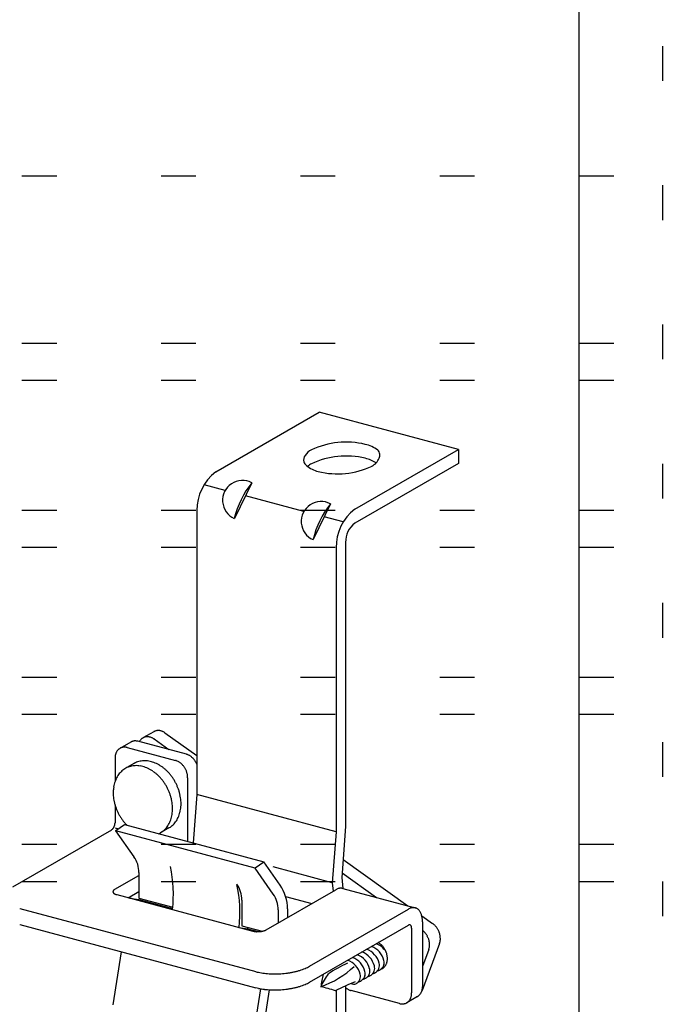
# Model space of a CAD drawing. Extents: x 5 to 415, y 6 to 292.
# Drawn here: x 36 to 48, y 230 to 248 of the extents above; entities that cross this region are included whole.
import ezdxf

# ---------------------------------------------------------------- set-up
doc = ezdxf.new("R2010")
doc.units = 0
doc.header["$MEASUREMENT"] = 0
doc.linetypes.add('DOT', pattern=[2.5, 0.625, -1.875])
for name, color, linetype in [('_0-1_吊り材', 7, 'CONTINUOUS'), ('_0-C_ビス__アンカ__ボルト__強調図形', 7, 'CONTINUOUS'), ('_F-3_野縁', 7, 'CONTINUOUS'), ('ADD_LINE', 7, 'CONTINUOUS')]:
    doc.layers.add(name, color=color, linetype=linetype)

msp = doc.modelspace()

# ---------------------------------------------------------------- linework, layer by layer
at = {"layer": '_0-1_吊り材', "color": 7, "linetype": 'Continuous'}
for p, q in [((39.979, 239.853), (41.837, 240.926)), ((44.336, 240.256), (41.837, 240.926)), ((42.478, 239.183), (44.336, 240.256)), ((44.336, 240.256), (44.336, 240.006)), ((44.336, 240.006), (42.478, 238.933)), ((40.151, 239.521), (39.771, 239.623)), ((40.627, 239.658), (40.314, 239.015)), ((41.564, 239.143), (40.513, 239.425)), ((42.039, 239.28), (41.727, 238.637)), ((39.641, 239.158), (39.641, 234.058)), ((42.27, 238.954), (41.926, 239.046)), ((42.309, 238.595), (42.309, 233.486)), ((42.141, 238.507), (42.141, 233.388)), ((38.866, 235.188), (38.672, 235.076)), ((39.067, 235.169), (39.641, 234.759)), ((38.455, 235.001), (38.261, 234.889)), ((39.453, 234.783), (38.583, 235.016)), ((38.872, 235.057), (39.139, 234.867)), ((38.389, 234.903), (39.259, 234.67)), ((38.172, 234.712), (38.172, 234.294)), ((38.509, 234.615), (38.357, 234.527)), ((39.476, 234.362), (39.476, 234.362)), ((39.476, 234.362), (39.476, 233.218)), ((39.641, 234.058), (39.577, 233.191)), ((42.141, 233.388), (39.641, 234.058)), ((38.172, 233.873), (38.172, 233.549)), ((36.338, 232.403), (38.113, 233.427)), ((38.172, 233.549), (38.172, 233.549)), ((38.172, 233.462), (38.233, 233.445)), ((40.688, 232.739), (38.185, 233.41)), ((38.186, 233.413), (38.343, 233.522)), ((38.513, 232.942), (38.189, 233.409)), ((38.343, 233.522), (40.842, 232.852)), ((39.139, 233.459), (38.987, 233.371)), ((42.141, 233.388), (42.073, 232.474)), ((42.309, 233.486), (42.242, 232.572)), ((40.036, 232.914), (40.033, 232.918)), ((42.265, 232.89), (43.43, 232.059)), ((40.685, 232.743), (40.842, 232.852)), ((40.688, 232.739), (40.685, 232.743)), ((41.012, 232.272), (40.688, 232.739)), ((41.134, 232.432), (40.842, 232.852)), ((42.073, 232.474), (41.012, 232.759)), ((38.171, 232.359), (38.602, 232.608)), ((38.602, 232.657), (38.602, 232.197)), ((42.242, 232.572), (42.263, 232.372)), ((42.248, 232.652), (42.867, 232.21)), ((40.888, 231.631), (42.134, 232.35)), ((42.073, 232.474), (42.089, 232.324)), ((42.259, 232.373), (43.563, 232.024)), ((38.201, 232.262), (38.202, 232.262)), ((38.202, 232.262), (40.647, 231.606)), ((38.406, 232.207), (38.602, 232.32)), ((38.442, 232.197), (38.44, 232.198)), ((38.44, 232.198), (38.598, 232.172)), ((39.203, 231.993), (38.442, 232.197)), ((38.598, 232.172), (39.205, 232.01)), ((38.602, 232.197), (39.208, 232.035)), ((40.449, 232.162), (40.449, 231.702)), ((41.233, 232.231), (41.707, 232.104)), ((36.461, 232.014), (40.699, 230.879)), ((41.101, 231.987), (41.101, 231.754)), ((41.268, 232.005), (41.268, 231.85)), ((41.664, 230.977), (43.438, 232.001)), ((43.678, 231.883), (43.874, 231.743)), ((36.461, 231.727), (40.699, 230.591)), ((40.399, 231.673), (40.397, 231.673)), ((40.397, 231.673), (40.555, 231.648)), ((40.449, 231.702), (40.814, 231.605)), ((40.555, 231.648), (40.747, 231.597)), ((41.664, 230.689), (43.438, 231.713)), ((43.497, 231.66), (43.497, 230.497)), ((43.691, 231.773), (43.691, 230.609)), ((43.998, 231.387), (43.684, 230.539)), ((43.804, 231.275), (43.691, 230.97)), ((38.138, 230.286), (38.289, 231.237)), ((40.638, 229.616), (40.789, 230.571)), ((42.309, 230.622), (42.309, 227.648)), ((40.809, 229.684), (40.947, 230.554)), ((42.141, 230.543), (42.141, 227.545)), ((43.279, 230.306), (42.41, 230.538)), ((43.603, 230.432), (43.408, 230.319))]:
    msp.add_line(p, q, dxfattribs=at)
at = {"layer": '_0-1_吊り材', "color": 4, "linetype": 'Continuous'}
for p, q in [((38.189, 233.409), (38.186, 233.413)), ((38.841, 233.234), (38.838, 233.238))]:
    msp.add_line(p, q, dxfattribs=at)
at = {"layer": '_0-1_吊り材', "color": 7, "linetype": 'Continuous'}
for centre, radius, start, end in [((42.321, 238.926), 1.462, 76.4174, 115.1932), ((42.541, 239.782), 0.578, 53.0276, 77.7603), ((41.706, 240.062), 0.15, 144.9522, 190.6347), ((41.859, 239.951), 0.339, 118.3089, 144.43), ((42.321, 238.676), 1.462, 76.4174, 115.1932), ((42.798, 240.154), 0.128, 8.2964, 44.5692), ((42.75, 240.156), 0.175, 340.4875, 5.3373), ((41.773, 240.144), 0.241, 207.2062, 227.4596), ((41.928, 240.33), 0.482, 228.8129, 257.0195), ((41.859, 239.701), 0.339, 118.3089, 132.5524), ((42.163, 241.28), 1.462, 256.4174, 295.1932), ((42.541, 239.532), 0.578, 56.5246, 77.7603), ((42.655, 240.209), 0.283, 297.323, 336.8889), ((40.506, 239.167), 0.865, 127.5479, 180.6153), ((40.46, 239.342), 0.358, 62.2736, 245.8895), ((41.928, 238.628), 1.66, 141.6476, 166.5156), ((43.006, 240.545), 0.916, 298.3495635986329, 298.3495941162109), ((41.873, 238.963), 0.358, 62.2736, 245.8895), ((43.341, 238.25), 1.66, 141.6476, 166.5156), ((43.005, 238.498), 0.865, 127.5479, 180.6153), ((42.742, 238.591), 0.432, 127.5479, 180.6153), ((38.943, 235.056), 0.153, 118.264, 120), ((38.942, 235.056), 0.152, 111.6086, 118.2567), ((38.943, 235.054), 0.154, 105.0134, 111.6015), ((38.944, 235.05), 0.159, 98.5503, 105.0072), ((38.945, 235.042), 0.166, 92.2788, 98.5454), ((38.946, 235.033), 0.176, 86.2426, 92.2755), ((38.945, 235.021), 0.188, 80.4681, 86.2409), ((38.943, 235.007), 0.202, 74.9661, 80.4678), ((38.939, 234.992), 0.218, 69.7339, 74.9668), ((38.933, 234.976), 0.235, 64.7592, 69.7354), ((38.925, 234.959), 0.253, 60.0227, 64.7612), ((38.916, 234.944), 0.271, 56.227, 60.025), ((38.531, 234.869), 0.153, 118.264, 120), ((38.531, 234.87), 0.152, 111.6086, 118.2567), ((38.532, 234.868), 0.154, 105.0134, 111.6015), ((38.533, 234.863), 0.159, 98.5503, 105.0072), ((38.534, 234.856), 0.166, 92.2788, 98.5454), ((38.534, 234.846), 0.176, 86.2426, 92.2755), ((38.534, 234.834), 0.188, 80.4681, 86.2409), ((38.531, 234.82), 0.202, 75.034, 80.4678), ((38.527, 234.805), 0.218, 74.9659, 74.9668), ((38.531, 234.82), 0.202, 74.966064453125, 74.96607166988166), ((38.78, 234.918), 0.194, 149.9245, 152.1328), ((38.769, 234.925), 0.181, 144.002, 149.9234), ((38.76, 234.931), 0.17, 137.8307, 143.9994), ((38.754, 234.936), 0.162, 131.4464, 137.8265), ((38.75, 234.941), 0.156, 124.9019, 131.4408), ((38.749, 234.943), 0.153, 118.264, 124.8951), ((38.748, 234.944), 0.152, 111.6086, 118.2567), ((38.749, 234.942), 0.154, 105.0134, 111.6015), ((38.75, 234.937), 0.159, 98.5503, 105.0072), ((38.751, 234.93), 0.166, 92.2788, 98.5454), ((38.752, 234.921), 0.176, 86.2426, 92.2755), ((38.751, 234.909), 0.188, 80.4681, 86.2409), ((38.748, 234.895), 0.202, 74.9661, 80.4678), ((38.744, 234.879), 0.218, 69.7339, 74.9668), ((38.739, 234.863), 0.235, 64.7592, 69.7354), ((38.731, 234.847), 0.253, 60.0227, 64.7612), ((38.722, 234.832), 0.271, 56.227, 60.025), ((38.382, 234.725), 0.209, 155.579, 160.9622), ((38.369, 234.732), 0.194, 149.9245, 155.5791), ((38.358, 234.738), 0.181, 144.002, 149.9234), ((38.349, 234.744), 0.17, 137.8307, 143.9994), ((38.343, 234.75), 0.162, 131.4464, 137.8265), ((38.339, 234.754), 0.156, 124.9019, 131.4408), ((38.337, 234.757), 0.153, 118.264, 124.8951), ((38.337, 234.758), 0.152, 111.6086, 118.2567), ((38.337, 234.756), 0.154, 105.0134, 111.6015), ((38.339, 234.751), 0.159, 98.5503, 105.0072), ((38.34, 234.744), 0.166, 92.2788, 98.5454), ((38.34, 234.734), 0.176, 86.2426, 92.2755), ((38.339, 234.722), 0.188, 80.4681, 86.2409), ((38.337, 234.708), 0.202, 75.034, 80.4678), ((38.333, 234.693), 0.218, 74.9659, 74.9668), ((38.337, 234.708), 0.202, 74.966064453125, 74.96607166988166), ((38.451, 234.712), 0.279, 175.5847, 179.9763), ((38.468, 234.712), 0.296, 180.0208, 180.023), ((38.433, 234.713), 0.261, 170.9453, 175.5871), ((38.415, 234.716), 0.243, 166.0779, 170.9475), ((38.398, 234.72), 0.225, 160.9611, 166.0797), ((38.695, 234.292), 0.373, 111.6086, 118.2567), ((38.697, 234.288), 0.378, 105.0134, 111.6015), ((38.7, 234.276), 0.389, 98.5503, 105.0072), ((38.702, 234.259), 0.407, 92.2788, 98.5454), ((38.703, 234.235), 0.431, 86.2426, 92.2755), ((38.701, 234.205), 0.46, 80.4681, 86.2409), ((38.696, 234.171), 0.495, 74.9661, 80.4678), ((38.686, 234.134), 0.533, 69.7339, 74.9668), ((38.671, 234.095), 0.575, 64.7592, 69.7354), ((39.206, 234.475), 0.202, 74.9661, 75.034), ((39.202, 234.46), 0.218, 69.7339, 74.9668), ((39.196, 234.444), 0.235, 64.7592, 69.7354), ((39.189, 234.428), 0.253, 60.0227, 64.7612), ((39.18, 234.412), 0.271, 55.5007, 60.025), ((39.17, 234.398), 0.289, 51.1672, 55.5032), ((39.396, 234.572), 0.218, 69.7339, 74.9668), ((39.401, 234.587), 0.202, 74.9661, 75.034), ((39.391, 234.556), 0.235, 64.7592, 69.7354), ((39.383, 234.54), 0.253, 60.0227, 64.7612), ((39.374, 234.524), 0.271, 55.5007, 60.025), ((39.364, 234.51), 0.289, 51.1672, 55.5032), ((39.353, 234.496), 0.306, 46.9953, 51.1698), ((39.343, 234.485), 0.321, 42.9577, 46.9978), ((39.333, 234.476), 0.334, 39.0278, 42.9602), ((39.325, 234.469), 0.345, 35.1792, 39.0302), ((39.319, 234.465), 0.352, 31.3862, 35.1815), ((39.315, 234.463), 0.357, 27.6236, 31.3885), ((39.314, 234.462), 0.357, 23.8664, 27.6259), ((38.573, 234.172), 0.417, 137.8307, 143.9994), ((38.558, 234.186), 0.396, 131.4464, 137.8265), ((38.548, 234.197), 0.382, 124.9019, 131.4408), ((38.544, 234.203), 0.374, 118.264, 124.8951), ((38.543, 234.205), 0.373, 111.6086, 118.2567), ((38.545, 234.2), 0.378, 105.0134, 111.6015), ((38.548, 234.189), 0.389, 98.5503, 105.0072), ((38.55, 234.171), 0.407, 92.2788, 98.5454), ((38.696, 234.291), 0.374, 118.264, 120), ((38.551, 234.147), 0.431, 86.2426, 92.2755), ((38.549, 234.118), 0.46, 80.4681, 86.2409), ((38.544, 234.084), 0.495, 74.9661, 80.4678), ((38.534, 234.046), 0.533, 69.7339, 74.9668), ((38.519, 234.007), 0.575, 64.7592, 69.7354), ((38.501, 233.968), 0.619, 60.0227, 64.7612), ((38.478, 233.929), 0.663, 55.5007, 60.025), ((38.454, 233.893), 0.707, 51.1672, 55.5032), ((38.653, 234.055), 0.619, 60.0227, 64.7612), ((38.63, 234.017), 0.663, 55.5007, 60.025), ((38.606, 233.981), 0.707, 51.1672, 55.5032), ((38.58, 233.949), 0.749, 46.9953, 51.1698), ((38.554, 233.921), 0.786, 42.9577, 46.9978), ((38.53, 233.899), 0.819, 39.0278, 42.9602), ((39.159, 234.384), 0.306, 46.9953, 51.1698), ((39.148, 234.373), 0.321, 42.9577, 46.9978), ((39.139, 234.364), 0.334, 39.0278, 42.9602), ((39.131, 234.357), 0.345, 35.1792, 39.0302), ((39.124, 234.353), 0.352, 31.3862, 35.1815), ((39.121, 234.351), 0.357, 27.6236, 31.3885), ((39.12, 234.35), 0.357, 23.8664, 27.6259), ((39.123, 234.351), 0.355, 20.0898, 23.8687), ((39.128, 234.354), 0.349, 16.2686, 20.0921), ((39.137, 234.356), 0.339, 12.3773, 16.271), ((39.317, 234.464), 0.355, 23.8451, 23.8687), ((38.693, 234.113), 0.551, 160.9611, 166.0797), ((38.655, 234.126), 0.511, 155.579, 160.9622), ((38.622, 234.141), 0.475, 149.9245, 155.5791), ((38.594, 234.157), 0.443, 144.002, 149.9234), ((38.428, 233.861), 0.749, 46.9953, 51.1698), ((38.402, 233.833), 0.786, 42.9577, 46.9978), ((38.378, 233.811), 0.819, 39.0278, 42.9602), ((38.358, 233.795), 0.845, 35.1792, 39.0302), ((38.343, 233.784), 0.863, 31.3862, 35.1815), ((38.51, 233.882), 0.845, 35.1792, 39.0302), ((38.495, 233.872), 0.863, 31.3862, 35.1815), ((38.486, 233.866), 0.874, 27.6236, 31.3885), ((38.484, 233.865), 0.876, 23.8664, 27.6259), ((39.149, 234.359), 0.327, 8.3901, 12.3798), ((39.164, 234.361), 0.312, 4.2802, 8.3926), ((39.18, 234.362), 0.296, 0.0208, 4.2828), ((39.197, 234.362), 0.279, 359.9763, 0.0233), ((38.822, 234.092), 0.683, 175.5847, 180.0233), ((38.778, 234.095), 0.638, 170.9453, 175.5871), ((38.734, 234.102), 0.594, 166.0779, 170.9475), ((38.334, 233.778), 0.874, 27.6236, 31.3885), ((38.332, 233.777), 0.876, 23.8664, 27.6259), ((38.338, 233.78), 0.869, 20.0898, 23.8687), ((38.49, 233.868), 0.869, 20.0898, 23.8687), ((38.505, 233.873), 0.854, 16.2686, 20.0921), ((38.527, 233.879), 0.831, 12.3773, 16.271), ((38.865, 234.092), 0.726, 180.0208, 184.2828), ((38.905, 234.095), 0.766, 184.2802, 188.3926), ((38.94, 234.1), 0.801, 188.3901, 192.3798), ((38.969, 234.107), 0.831, 192.3773, 196.271), ((38.353, 233.785), 0.854, 16.2686, 20.0921), ((38.375, 233.792), 0.831, 12.3773, 16.271), ((38.404, 233.798), 0.801, 8.3901, 12.3798), ((38.556, 233.886), 0.801, 8.3901, 12.3798), ((38.591, 233.891), 0.766, 4.2802, 8.3926), ((38.631, 233.894), 0.726, 0.0208, 4.2828), ((38.991, 234.113), 0.854, 196.2686, 200.0921), ((39.006, 234.118), 0.869, 200.0898, 203.8687), ((39.012, 234.121), 0.876, 203.8664, 207.6259), ((38.439, 233.803), 0.766, 4.2802, 8.3926), ((38.566, 233.803), 0.638, 350.9453, 355.5871), ((38.479, 233.806), 0.726, 0.0208, 4.2828), ((38.522, 233.806), 0.683, 355.5847, 0.0233), ((38.803, 233.873), 0.551, 340.9611, 346.0797), ((38.762, 233.883), 0.594, 346.0779, 350.9475), ((38.718, 233.89), 0.638, 350.9453, 355.5871), ((38.674, 233.894), 0.683, 355.5847, 0.0233), ((39.01, 234.12), 0.874, 207.6236, 211.3885), ((39.001, 234.114), 0.863, 211.3862, 215.1815), ((38.986, 234.104), 0.845, 215.1792, 219.0302), ((38.966, 234.087), 0.819, 219.0278, 222.9602), ((38.689, 233.772), 0.511, 335.579, 340.9622), ((38.651, 233.785), 0.551, 340.9611, 346.0797), ((38.61, 233.796), 0.594, 346.0779, 350.9475), ((38.923, 233.814), 0.417, 317.8307, 323.9994), ((38.902, 233.829), 0.443, 324.002, 329.9234), ((38.874, 233.845), 0.475, 329.9245, 335.5791), ((38.841, 233.86), 0.511, 335.579, 340.9622), ((38.079, 233.485), 0.0668, 300.0736, 305.3261), ((38.085, 233.476), 0.0565, 300.0813, 300.0815), ((38.073, 233.495), 0.0785, 305.318, 310.036), ((38.065, 233.505), 0.0912, 310.0284, 314.296), ((38.055, 233.514), 0.105, 314.2893, 318.1833), ((38.045, 233.523), 0.118, 318.1774, 321.7653), ((38.034, 233.532), 0.132, 321.7603, 325.1003), ((38.024, 233.539), 0.144, 325.0959, 328.2385), ((38.015, 233.545), 0.156, 328.2347, 331.2234), ((38.006, 233.549), 0.165, 331.22, 334.0933), ((38, 233.552), 0.172, 334.0902, 336.8823), ((37.995, 233.554), 0.177, 336.8795, 339.6222), ((37.994, 233.555), 0.179, 339.6194, 342.3426), ((37.995, 233.555), 0.178, 342.3399, 345.0728), ((37.998, 233.554), 0.174, 345.07, 347.8424), ((38.004, 233.552), 0.168, 347.8394, 350.6821), ((38.013, 233.551), 0.159, 350.6788, 353.6251), ((38.024, 233.55), 0.148, 353.6215, 356.7085), ((38.036, 233.549), 0.136, 356.7043, 359.9736), ((38.049, 233.549), 0.123, 359.9688, 0.0338), ((38.942, 234.065), 0.786, 222.9577, 224.7906), ((38.8, 233.695), 0.374, 298.264, 304.8951), ((38.796, 233.701), 0.382, 304.9019, 311.4408), ((38.786, 233.712), 0.396, 311.4464, 317.8265), ((38.771, 233.726), 0.417, 317.8307, 323.9994), ((38.75, 233.741), 0.443, 324.002, 329.9234), ((38.722, 233.757), 0.475, 329.9245, 335.5791), ((38.952, 233.783), 0.374, 300, 304.8951), ((38.948, 233.789), 0.382, 304.9019, 311.4408), ((38.938, 233.8), 0.396, 311.4464, 317.8265), ((38.801, 233.694), 0.373, 295.2541, 298.2567), ((38.925, 233.332), 0.746, 347.5339, 347.8424), ((38.102, 232.657), 0.5, 0, 34.771), ((36.931, 232.268), 2.289, 353.105, 12.588), ((38.173, 232.312), 0.0382, 151.3694, 161.5078), ((38.182, 232.307), 0.0484, 142.7172, 151.3685), ((38.194, 232.298), 0.0629, 135.4727, 142.7341), ((38.207, 232.284), 0.082, 129.4099, 135.4946), ((38.222, 232.266), 0.106, 124.2936, 129.4305), ((38.238, 232.243), 0.134, 120.0782, 124.3107), ((38.238, 232.243), 0.134, 119.9202117919921, 119.9202218912814), ((39.949, 232.162), 0.5, 0, 34.771), ((38.126, 231.948), 2.289, 353.105, 12.588), ((40.518, 232.005), 0.75, 0, 34.771), ((42.255, 232.141), 0.242, 114.2083, 119.9187), ((42.255, 232.141), 0.242, 120.0813, 120.0815), ((42.277, 232.102), 0.286, 120.0735931396484, 120.073607430466), ((42.24, 232.175), 0.205, 107.6446, 114.2144), ((42.23, 232.204), 0.174, 100.3349, 107.6466), ((42.226, 232.226), 0.151, 92.2913, 100.3297), ((42.226, 232.242), 0.135, 83.6178, 92.2764), ((42.227, 232.251), 0.126, 75, 83.5931), ((38.167, 232.314), 0.0318, 161.5424, 172.9887), ((38.164, 232.314), 0.029, 173.0607, 185.2395), ((38.165, 232.314), 0.0295, 185.3249, 197.3694), ((38.168, 232.315), 0.0333, 197.4316, 208.5325), ((38.175, 232.319), 0.0408, 208.5557, 218.2572), ((38.184, 232.326), 0.0522, 218.2511, 226.4734), ((38.195, 232.337), 0.0681, 226.454, 233.3431), ((38.207, 232.354), 0.0886, 233.3212, 239.1025), ((38.22, 232.375), 0.114, 239.0829, 243.9798), ((38.233, 232.401), 0.143, 243.9637, 248.1665), ((38.245, 232.432), 0.176, 248.1538, 251.8152), ((38.256, 232.466), 0.211, 251.8054, 254.9599), ((38.266, 232.501), 0.248, 255.0372161865233, 255.0372245425148), ((38.256, 232.466), 0.211, 255.0401, 255.0451), ((40.601, 231.987), 0.5, 0, 34.771), ((36.717, 232.972), 0.991, 255.0372161865233, 255.0372245425148), ((43.559, 231.791), 0.242, 114.2083, 119.9187), ((43.559, 231.791), 0.242, 120.0813, 120.0815), ((43.581, 231.753), 0.286, 120.0735931396484, 120.073607430466), ((43.544, 231.825), 0.205, 107.6446, 114.2144), ((43.534, 231.854), 0.174, 100.3349, 107.6466), ((43.53, 231.877), 0.151, 92.2913, 100.3297), ((43.53, 231.893), 0.135, 83.6178, 92.2764), ((43.531, 231.902), 0.126, 74.5273, 83.5931), ((43.531, 231.904), 0.124, 65.3222, 74.4969), ((43.529, 231.9), 0.129, 56.3325, 65.293), ((43.523, 231.891), 0.14, 47.8397, 56.3108), ((43.511, 231.877), 0.158, 40.0241, 47.8281), ((43.491, 231.861), 0.184, 32.958, 40.0216), ((43.464, 231.843), 0.216, 26.6301, 32.9617), ((43.428, 231.825), 0.256, 20.979, 26.637), ((43.385, 231.808), 0.302, 15.9216, 20.9871), ((43.335, 231.794), 0.354, 11.3701, 15.9296), ((43.281, 231.783), 0.41, 7.2418, 11.3774), ((43.223, 231.776), 0.468, 3.4628, 7.2482), ((43.165, 231.772), 0.526, 0.0338, 3.4684), ((36.717, 232.684), 0.991, 255.0372161865233, 255.0372245425148), ((39.691, 231.797), 0.876, 350.2412, 351.8861), ((40.776, 231.839), 0.237, 289.7917, 292.7913), ((40.79, 231.806), 0.2, 292.7831, 296.1367), ((40.805, 231.775), 0.166, 296.1261, 299.9338), ((40.821, 231.747), 0.134, 299.9202, 299.9218), ((43.466, 231.664), 0.0565, 114.2083, 119.9187), ((43.471, 231.655), 0.0668, 120.0735931396484, 120.0736074304668), ((43.466, 231.664), 0.0565, 120.0813, 120.0815), ((43.471, 231.655), 0.0668, 120.0735931396484, 120.0736074304668), ((43.466, 231.664), 0.0565, 120.0813, 120.0815), ((43.462, 231.672), 0.0478, 107.6446, 114.2144), ((43.46, 231.679), 0.0407, 100.3349, 107.6466), ((43.459, 231.684), 0.0353, 92.2913, 100.3297), ((43.459, 231.688), 0.0316, 83.6178, 92.2764), ((43.459, 231.69), 0.0295, 74.5273, 83.5931), ((43.459, 231.691), 0.0289, 65.3222, 74.4969), ((43.459, 231.69), 0.03, 56.3325, 65.293), ((43.457, 231.688), 0.0326, 47.8397, 56.3108), ((43.455, 231.684), 0.0369, 40.0241, 47.8281), ((43.45, 231.681), 0.0428, 32.958, 40.0216), ((43.444, 231.676), 0.0505, 26.6301, 32.9617), ((43.435, 231.672), 0.0598, 20.979, 26.637), ((43.425, 231.668), 0.0705, 15.9216, 20.9871), ((43.414, 231.665), 0.0826, 11.3701, 15.9296), ((43.401, 231.662), 0.0956, 7.2418, 11.3774), ((43.387, 231.661), 0.109, 3.4628, 7.2482), ((43.374, 231.66), 0.123, 359.9688, 3.4684), ((43.361, 231.66), 0.136, 359.9712, 359.9736), ((43.108, 231.772), 0.583, 359.9712, 359.9736), ((43.512, 231.397), 0.289, 51.1672, 51.6574), ((43.501, 231.383), 0.306, 46.9953, 51.1698), ((43.706, 231.509), 0.289, 51.1672, 54.4348), ((43.695, 231.495), 0.306, 46.9953, 51.1698), ((43.685, 231.484), 0.321, 42.9577, 46.9978), ((43.675, 231.475), 0.334, 39.0278, 42.9602), ((43.667, 231.468), 0.345, 35.1792, 39.0302), ((43.661, 231.464), 0.352, 31.3862, 35.1815), ((43.657, 231.462), 0.357, 27.6236, 31.3885), ((43.656, 231.461), 0.357, 23.8664, 27.6259), ((40.711, 231.846), 0.248, 255.0372, 257.9482), ((40.718, 231.882), 0.284, 257.9421, 260.5971), ((40.724, 231.916), 0.32, 260.5922, 263.0493), ((40.728, 231.948), 0.351, 263.0453, 265.3513), ((40.73, 231.975), 0.379, 265.3479, 267.5418), ((40.731, 231.997), 0.4, 267.5389, 269.654), ((40.731, 232.011), 0.414, 269.6513, 271.717), ((40.731, 232.018), 0.421, 271.7145, 273.7579), ((40.731, 232.017), 0.42, 273.7555, 275.8028), ((40.732, 232.007), 0.411, 275.8003, 277.8777), ((40.734, 231.991), 0.394, 277.875, 280.0101), ((40.739, 231.968), 0.371, 280.0071, 282.2305), ((40.745, 231.94), 0.342, 282.2269, 284.5732), ((40.753, 231.908), 0.309, 284.569, 287.0793), ((40.763, 231.874), 0.274, 287.0741, 289.7981), ((43.491, 231.372), 0.321, 42.9577, 46.9978), ((43.481, 231.363), 0.334, 39.0278, 42.9602), ((43.473, 231.356), 0.345, 35.1792, 39.0302), ((43.467, 231.352), 0.352, 31.3862, 35.1815), ((43.463, 231.35), 0.357, 27.6236, 31.3885), ((43.462, 231.349), 0.357, 23.8664, 27.6259), ((43.465, 231.35), 0.355, 20.0898, 23.8687), ((43.471, 231.353), 0.349, 16.2686, 20.0921), ((43.48, 231.355), 0.339, 12.3773, 16.271), ((43.659, 231.463), 0.355, 20.0898, 23.8687), ((43.665, 231.465), 0.349, 16.2686, 20.0921), ((43.674, 231.467), 0.339, 12.3773, 16.271), ((43.686, 231.47), 0.327, 8.3901, 12.3798), ((43.7, 231.472), 0.312, 4.2802, 8.3926), ((43.752, 231.472), 0.261, 350.9453, 355.5871), ((43.716, 231.473), 0.296, 0.0208, 4.2828), ((43.734, 231.473), 0.279, 355.5847, 0.0233), ((43.608, 231.347), 0.209, 339.7568, 340.9622), ((43.592, 231.353), 0.225, 340.9611, 346.0797), ((43.492, 231.358), 0.327, 8.3901, 12.3798), ((43.576, 231.357), 0.243, 346.0779, 350.9475), ((43.506, 231.36), 0.312, 4.2802, 8.3926), ((43.558, 231.36), 0.261, 350.9453, 355.5871), ((43.522, 231.361), 0.296, 0.0208, 4.2828), ((43.54, 231.361), 0.279, 355.5847, 0.0233), ((43.802, 231.459), 0.209, 339.7568, 340.9622), ((43.787, 231.465), 0.225, 340.9611, 346.0797), ((43.77, 231.469), 0.243, 346.0779, 350.9475), ((41.166, 231.949), 1.095, 287.0741, 289.7981), ((41.216, 231.81), 0.948, 289.7917, 292.7913), ((41.272, 231.676), 0.802, 292.7831, 296.1367), ((41.334, 231.551), 0.663, 296.1261, 299.9328), ((40.955, 231.836), 0.991, 255.0372, 257.9482), ((40.986, 231.98), 1.138, 257.9421, 260.5971), ((41.009, 232.118), 1.278, 260.5922, 263.0493), ((41.024, 232.245), 1.406, 263.0453, 265.3513), ((41.033, 232.353), 1.515, 265.3479, 267.5418), ((41.037, 232.439), 1.6, 267.5389, 269.654), ((41.037, 232.497), 1.658, 269.6513, 271.717), ((41.036, 232.524), 1.685, 271.7145, 273.7579), ((41.037, 232.519), 1.68, 273.7555, 275.8028), ((41.041, 232.483), 1.644, 275.8003, 277.8777), ((41.05, 232.417), 1.578, 277.875, 280.0101), ((41.066, 232.326), 1.485, 280.0071, 282.2305), ((41.09, 232.213), 1.37, 282.2269, 284.5732), ((41.124, 232.085), 1.238, 284.569, 287.0793), ((40.955, 231.549), 0.991, 255.0372, 257.9482), ((40.986, 231.692), 1.138, 257.9421, 260.5971), ((41.009, 231.831), 1.278, 260.5922, 263.0493), ((41.024, 231.957), 1.406, 263.0453, 265.3513), ((41.037, 232.231), 1.68, 273.7555, 275.8028), ((41.041, 232.195), 1.644, 275.8003, 277.8777), ((41.05, 232.13), 1.578, 277.875, 280.0101), ((41.066, 232.038), 1.485, 280.0071, 282.2305), ((41.09, 231.926), 1.37, 282.2269, 284.5732), ((41.124, 231.798), 1.238, 284.569, 287.0793), ((41.166, 231.662), 1.095, 287.0741, 289.7981), ((41.216, 231.523), 0.948, 289.7917, 292.7913), ((41.272, 231.388), 0.802, 292.7831, 296.1367), ((41.334, 231.264), 0.663, 296.1261, 299.9328), ((42.51, 230.825), 0.306, 229.0198, 231.1698), ((42.499, 230.811), 0.289, 231.1672, 235.5032), ((42.489, 230.797), 0.271, 235.5007, 240.025), ((42.48, 230.781), 0.253, 240.0227, 244.7612), ((43.448, 230.605), 0.243, 346.0779, 350.9475), ((43.43, 230.608), 0.261, 350.9453, 355.5871), ((43.412, 230.609), 0.279, 355.5847, 0.0233), ((43.395, 230.609), 0.296, 0.0208, 0.023), ((41.033, 232.066), 1.515, 265.3479, 267.5418), ((41.037, 232.151), 1.6, 267.5389, 269.654), ((41.037, 232.209), 1.658, 269.6513, 271.717), ((41.036, 232.236), 1.685, 271.7145, 273.7579), ((42.472, 230.765), 0.235, 244.7592, 249.7354), ((42.466, 230.749), 0.218, 249.7339, 254.9668), ((43.311, 230.471), 0.181, 324.002, 329.9234), ((43.3, 230.477), 0.194, 329.9245, 335.5791), ((43.286, 230.483), 0.209, 335.579, 340.9622), ((43.271, 230.489), 0.225, 340.9611, 346.0797), ((43.254, 230.493), 0.243, 346.0779, 350.9475), ((43.236, 230.496), 0.261, 350.9453, 355.5871), ((43.218, 230.497), 0.279, 355.5847, 0.0233), ((43.201, 230.497), 0.296, 0.0208, 0.023), ((43.526, 230.564), 0.153, 300.1294, 304.8951), ((43.524, 230.567), 0.156, 304.9019, 311.4408), ((43.52, 230.571), 0.162, 311.4464, 317.8265), ((43.514, 230.577), 0.17, 317.8307, 323.9994), ((43.505, 230.583), 0.181, 324.002, 329.9234), ((43.494, 230.589), 0.194, 329.9245, 335.5791), ((43.481, 230.596), 0.209, 335.579, 340.9622), ((43.502, 230.605), 0.194, 330.5778, 335.5791), ((43.465, 230.601), 0.225, 340.9611, 346.0797), ((43.489, 230.611), 0.209, 335.579, 339.6743), ((43.332, 230.501), 0.202, 254.9661, 260.4678), ((43.336, 230.516), 0.218, 254.9659, 254.9668), ((43.329, 230.487), 0.188, 260.4681, 266.2409), ((43.329, 230.475), 0.176, 266.2426, 272.2755), ((43.329, 230.465), 0.166, 272.2788, 278.5454), ((43.33, 230.458), 0.159, 278.5503, 285.0072), ((43.331, 230.453), 0.154, 285.0134, 291.6015), ((43.332, 230.451), 0.152, 291.6086, 298.2567), ((43.332, 230.452), 0.153, 298.264, 304.8951), ((43.33, 230.454), 0.156, 304.9019, 311.4408), ((43.326, 230.459), 0.162, 311.4464, 317.8265), ((43.32, 230.464), 0.17, 317.8307, 323.9994)]:
    msp.add_arc(centre, radius, start, end, dxfattribs=at)
at = {"layer": '_0-C_ビス__アンカ__ボルト__強調図形', "color": 2, "linetype": 'Continuous'}
for centre, radius, start, end in [((42.565, 230.946), 0.358, 13.5785, 69.5539), ((42.65, 230.995), 0.358, 13.5785, 69.4936), ((42.735, 231.045), 0.358, 32.9935, 69.4333), ((42.775, 231.18), 0.253, 60.0227, 61.1477), ((42.766, 231.164), 0.271, 55.5007, 60.025), ((42.756, 231.149), 0.289, 51.1672, 55.5032), ((42.745, 231.136), 0.306, 46.9953, 51.1698), ((42.734, 231.125), 0.321, 42.9577, 46.9978), ((42.725, 231.116), 0.334, 39.0278, 42.9602), ((42.717, 231.109), 0.345, 35.1792, 39.0302), ((42.71, 231.105), 0.352, 31.3862, 35.1815), ((42.707, 231.102), 0.357, 27.6236, 31.3885), ((42.706, 231.102), 0.357, 23.8664, 27.6259), ((42.31, 230.798), 0.358, 13.5785, 69.6748), ((42.395, 230.847), 0.358, 13.5785, 69.6748), ((42.48, 230.897), 0.358, 13.5785, 69.6144), ((42.709, 231.103), 0.355, 20.0898, 23.8687), ((42.714, 231.105), 0.349, 16.2686, 20.0921), ((42.723, 231.108), 0.339, 12.3773, 16.271), ((42.735, 231.11), 0.327, 8.3901, 12.3798), ((42.75, 231.112), 0.312, 4.2802, 8.3926), ((42.801, 231.112), 0.261, 350.9453, 355.5871), ((42.766, 231.114), 0.296, 0.0208, 4.2828), ((42.783, 231.114), 0.279, 355.5847, 0.0233), ((41.283, 232.239), 1.733, 289.6917, 313.1042), ((43.478, 228.609), 2.674, 115.09, 123.508), ((42.224, 230.749), 0.358, 13.5785, 69.6748), ((42.607, 230.891), 0.142, 338.5048, 16.3592), ((42.692, 230.941), 0.142, 338.5048, 16.3592), ((42.744, 231.011), 0.181, 324.002, 329.9234), ((42.733, 231.018), 0.194, 329.9245, 335.5791), ((42.777, 230.99), 0.142, 338.5048, 16.3592), ((42.85, 231.042), 0.153, 298.264, 304.8951), ((42.848, 231.045), 0.156, 304.9019, 311.4408), ((42.897, 231.07), 0.154, 288.857, 291.6015), ((42.844, 231.049), 0.162, 311.4464, 317.8265), ((42.897, 231.068), 0.152, 291.6086, 298.2567), ((42.838, 231.055), 0.17, 317.8307, 323.9994), ((42.933, 231.097), 0.159, 281.6087, 285.0072), ((42.897, 231.068), 0.153, 298.264, 304.8951), ((42.934, 231.093), 0.154, 285.0134, 291.6015), ((42.829, 231.061), 0.181, 324.002, 329.9234), ((42.895, 231.071), 0.156, 304.9019, 311.4408), ((42.818, 231.067), 0.194, 329.9245, 335.5791), ((42.935, 231.091), 0.152, 291.6086, 293.1717), ((42.862, 231.039), 0.142, 338.5048, 16.3592), ((42.891, 231.075), 0.162, 311.4464, 317.8265), ((42.885, 231.081), 0.17, 317.8307, 323.9994), ((42.876, 231.087), 0.181, 324.002, 329.9234), ((42.865, 231.094), 0.194, 329.9245, 335.5791), ((42.852, 231.1), 0.209, 335.579, 340.9622), ((42.836, 231.105), 0.225, 340.9611, 346.0797), ((42.819, 231.109), 0.243, 346.0779, 350.9475), ((42.702, 230.274), 0.9, 141.1695, 158.2637), ((43.249, 230.46), 1.39, 164.5166, 173.903), ((42.392, 230.821), 0.194, 329.9245, 335.5791), ((42.436, 230.793), 0.142, 338.5048, 16.3592), ((42.503, 230.851), 0.162, 311.4464, 317.8265), ((42.497, 230.857), 0.17, 317.8307, 323.9994), ((42.593, 230.9), 0.159, 281.6087, 285.0072), ((42.594, 230.895), 0.154, 285.0134, 291.6015), ((42.489, 230.863), 0.181, 324.002, 329.9234), ((42.477, 230.87), 0.194, 329.9245, 335.5791), ((42.595, 230.893), 0.152, 291.6086, 298.2567), ((42.521, 230.842), 0.142, 338.5048, 16.3592), ((42.594, 230.894), 0.153, 298.264, 304.8951), ((42.593, 230.896), 0.156, 304.9019, 311.4408), ((42.589, 230.901), 0.162, 311.4464, 317.8265), ((42.583, 230.906), 0.17, 317.8307, 323.9994), ((42.678, 230.949), 0.159, 281.6087, 285.0072), ((42.679, 230.944), 0.154, 285.0134, 291.6015), ((42.574, 230.913), 0.181, 324.002, 329.9234), ((42.563, 230.919), 0.194, 329.9245, 335.5791), ((42.68, 230.943), 0.152, 291.6086, 298.2567), ((42.68, 230.943), 0.153, 298.264, 304.8951), ((42.678, 230.946), 0.156, 304.9019, 311.4408), ((42.674, 230.95), 0.162, 311.4464, 317.8265), ((42.668, 230.956), 0.17, 317.8307, 323.9994), ((42.763, 230.998), 0.159, 281.6087, 285.0072), ((42.764, 230.994), 0.154, 285.0134, 291.6015), ((42.659, 230.962), 0.181, 324.002, 329.9234), ((42.648, 230.968), 0.194, 329.9245, 335.5791), ((42.765, 230.992), 0.152, 291.6086, 298.2567), ((42.765, 230.992), 0.153, 298.264, 304.8951), ((42.763, 230.995), 0.156, 304.9019, 311.4408), ((42.759, 231), 0.162, 311.4464, 317.8265), ((42.753, 231.005), 0.17, 317.8307, 323.9994), ((42.848, 231.048), 0.159, 281.6087, 285.0072), ((42.849, 231.043), 0.154, 285.0134, 291.6015), ((42.85, 231.041), 0.152, 291.6086, 298.2567), ((41.339, 228.172), 2.492, 71.5652, 77.7731), ((43.628, 227.593), 3.304, 110.2297, 117.0291), ((42.464, 230.737), 0.0825, 231.6711, 293.2197), ((42.424, 230.795), 0.153, 298.264, 304.8951), ((42.422, 230.798), 0.156, 304.9019, 311.4408), ((42.418, 230.802), 0.162, 311.4464, 317.8265), ((42.412, 230.808), 0.17, 317.8307, 323.9994), ((42.508, 230.85), 0.159, 281.6087, 285.0072), ((42.509, 230.846), 0.154, 285.0134, 291.6015), ((42.403, 230.814), 0.181, 324.002, 329.9234), ((42.51, 230.844), 0.152, 291.6086, 298.2567), ((42.509, 230.844), 0.153, 298.264, 304.8951), ((42.507, 230.847), 0.156, 304.9019, 311.4408)]:
    msp.add_arc(centre, radius, start, end, dxfattribs=at)
at = {"layer": '_F-3_野縁', "color": 3, "linetype": 'Continuous'}
msp.add_line((46.5, 280), (46.5, 195), dxfattribs=at)
at = {"layer": 'ADD_LINE', "color": 5, "linetype": 'DOT'}
for p, q in [((48, 280), (48, 195)), ((48, 270), (48, 195)), ((19, 245.167), (244, 245.167)), ((19, 242.167), (244, 242.167)), ((19, 241.5), (244, 241.5)), ((19, 239.167), (244, 239.167)), ((19, 238.5), (244, 238.5)), ((19, 236.167), (244, 236.167)), ((19, 235.5), (244, 235.5)), ((19, 233.167), (244, 233.167)), ((19, 232.5), (244, 232.5))]:
    msp.add_line(p, q, dxfattribs=at)

doc.saveas('drawing.dxf')
